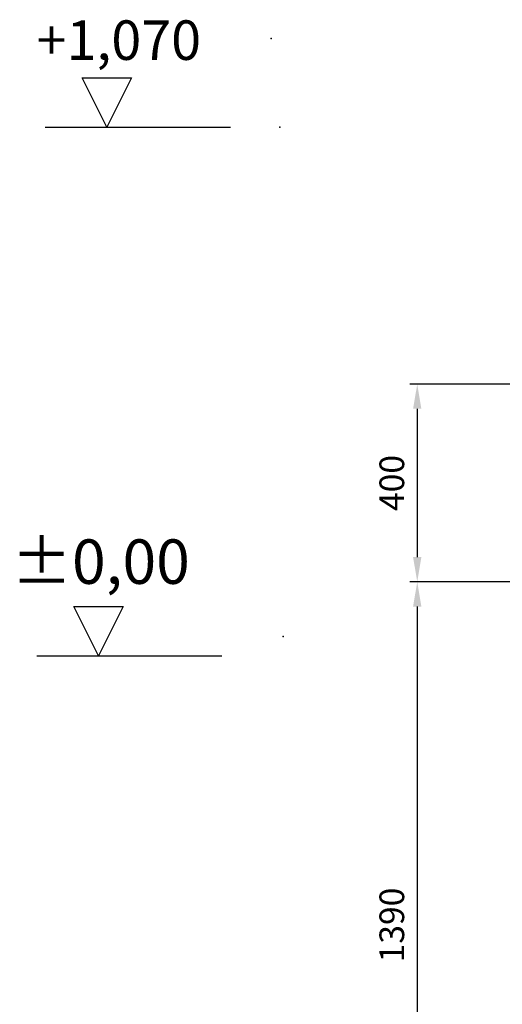
# Model space of a CAD drawing. Units: millimetres. Extents: x -86160 to -81964, y 72202 to 77825.
# Drawn here: x -86160 to -85182, y 75832 to 77825 of the extents above; entities that cross this region are included whole.
import ezdxf

# ---------------------------------------------------------------- set-up
doc = ezdxf.new("R2010")
doc.units = ezdxf.units.MM
doc.layers.add('4 WYMIAR', color=1, linetype='Continuous', lineweight=9)
doc.layers.add('opis baza rys', color=1, linetype='Continuous')
doc.dimstyles.new('ISO ZBIORNIKI', dxfattribs={"dimtxt": 50, "dimasz": 50, "dimexe": 15, "dimexo": 50, "dimgap": 20, "dimtad": 1, "dimdec": 0, "dimtxsty": 'Standard', "dimcen": 2.5, "dimclrt": 2, "dimadec": 0, "dimazin": 0, "dimtfac": 1, "dimtdec": 0, "dimtmove": 0, "dimatfit": 3, "dimfxl": 1, "dimarcsym": 0})

# ---------------------------------------------------------------- blocks, each defined once
blk = doc.blocks.new('*D147')
at = {"layer": '4 WYMIAR', "color": 0, "lineweight": -2, "transparency": 16777216}
for p, q in [((-85061.5, 77087.5), (-85369.6, 77087.5)), ((-85354.6, 77037.5), (-85354.6, 76737.2)), ((-85136.3, 76687.2), (-85369.6, 76687.2))]:
    blk.add_line(p, q, dxfattribs=at)
at = {"layer": '4 WYMIAR', "color": 0, "transparency": 16777216}
for points in [[(-85363, 77037.5), (-85346.3, 77037.5), (-85354.6, 77087.5)], [(-85363, 76737.2), (-85346.3, 76737.2), (-85354.6, 76687.2)]]:
    blk.add_solid(points, dxfattribs=at)
at = {"layer": 'Defpoints', "color": 0, "transparency": 16777216}
for p in [(-85011.5, 77087.5), (-85354.6, 76687.2), (-85086.3, 76687.2)]:
    blk.add_point(p, dxfattribs=at)
at = {"layer": '4 WYMIAR', "color": 2, "transparency": 16777216, "insert": (-85399.6, 76887.3), "char_height": 50, "attachment_point": 5, "rotation": 90}
blk.add_mtext('400', dxfattribs=at)
blk = doc.blocks.new('*D144')
at = {"layer": '4 WYMIAR', "color": 0, "lineweight": -2, "transparency": 16777216}
for p, q in [((-85176.6, 76687.2), (-85369.6, 76687.2)), ((-85354.6, 76637.2), (-85354.6, 75347.5)), ((-85024.6, 75297.5), (-85369.6, 75297.5))]:
    blk.add_line(p, q, dxfattribs=at)
at = {"layer": '4 WYMIAR', "color": 0, "transparency": 16777216}
for points in [[(-85363, 76637.2), (-85346.3, 76637.2), (-85354.6, 76687.2)], [(-85363, 75347.5), (-85346.3, 75347.5), (-85354.6, 75297.5)]]:
    blk.add_solid(points, dxfattribs=at)
at = {"layer": 'Defpoints', "color": 0, "transparency": 16777216}
for p in [(-85126.6, 76687.2), (-85354.6, 75297.5), (-84974.6, 75297.5)]:
    blk.add_point(p, dxfattribs=at)
at = {"layer": '4 WYMIAR', "color": 2, "transparency": 16777216, "insert": (-85399.6, 75992.3), "char_height": 50, "attachment_point": 5, "rotation": 90}
blk.add_mtext('1390', dxfattribs=at)

msp = doc.modelspace()

# ---------------------------------------------------------------- linework, layer by layer
at = {"layer": 'opis baza rys'}
for p, q in [((-85982.9, 77607.5), (-86032.9, 77707.5)), ((-86032.9, 77707.5), (-85932.9, 77707.5)), ((-85932.9, 77707.5), (-85982.9, 77607.5)), ((-86107.9, 77607.5), (-85732.9, 77607.5)), ((-86000.1, 76537.5), (-86050.1, 76637.5)), ((-86050.1, 76637.5), (-85950.1, 76637.5)), ((-85950.1, 76637.5), (-86000.1, 76537.5)), ((-86125.1, 76537.5), (-85750.1, 76537.5))]:
    msp.add_line(p, q, dxfattribs=at)
for p in [(-85650.1, 77787.5), (-85632.9, 77607.5), (-85626.3, 76576.7)]:
    msp.add_point(p, dxfattribs=at)

# ---------------------------------------------------------------- texts
for s, height, p in [('+1,070', 80, (-86125.5, 77744)), ('±0,00', 90, (-86176.4, 76683.1))]:
    msp.add_text(s, height=height, dxfattribs=at).set_placement(p)

# ---------------------------------------------------------------- dimensions: what is measured, and where the dimension line sits
at = {"layer": '4 WYMIAR'}
for base, p1, p2, picture, middle in [((-85354.6, 76687.2), (-85011.5, 77087.5), (-85086.3, 76687.2), '*D147', (-85399.6, 76887.3)), ((-85354.6, 75297.5), (-85126.6, 76687.2), (-84974.6, 75297.5), '*D144', (-85399.6, 75992.3))]:
    dim = msp.add_linear_dim(base=base, p1=p1, p2=p2, angle=90, dimstyle='ISO ZBIORNIKI', dxfattribs=at)
    dim.commit()
    dim.dimension.update_dxf_attribs({"geometry": picture, "text_midpoint": middle})

doc.saveas('drawing.dxf')
